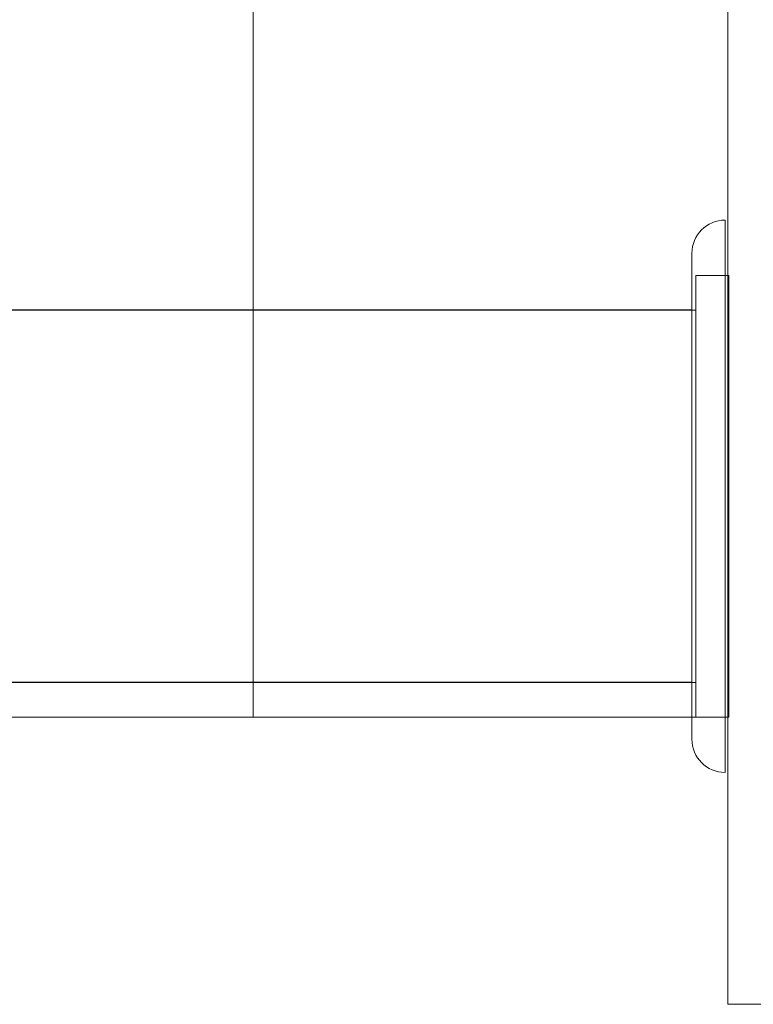
# Model space of a CAD drawing. Units: millimetres. Extents: x 11222 to 23317, y -90 to 8457.
# Drawn here: x 19992 to 20059, y 2256 to 2345 of the extents above; entities that cross this region are included whole.
import ezdxf

# ---------------------------------------------------------------- set-up
doc = ezdxf.new("R2010")
doc.units = ezdxf.units.MM

# ---------------------------------------------------------------- blocks, each defined once
blk = doc.blocks.new('A$C4320bbd4')
at = {"color": 0, "linetype": 'Continuous', "lineweight": 0}
for p, q in [((-3245.531, 7546.068), (-3245.531, 7683.068)), ((-3202.531, 7610.068), (-3202.531, 7520.068)), ((-3202.781, 7541.068), (-3202.781, 7591.068)), ((-3205.781, 7588.068), (-3205.781, 7544.068)), ((-3205.433, 7586.068), (-3205.433, 7546.068)), ((-3205.43, 7586.068), (-3205.433, 7586.068)), ((-3205.427, 7586.068), (-3205.43, 7586.068)), ((-3202.781, 7586.068), (-3205.427, 7586.068)), ((-3205.427, 7546.068), (-3205.427, 7586.068)), ((-3202.531, 7586.068), (-3202.781, 7586.068)), ((-3202.427, 7586.068), (-3202.531, 7586.068)), ((-3202.433, 7546.068), (-3202.433, 7586.068)), ((-3202.427, 7586.068), (-3202.427, 7546.068)), ((-3205.782, 7582.945), (-4009.781, 7582.918)), ((-3205.782, 7582.945), (-3205.781, 7566.082)), ((-3205.781, 7549.245), (-4009.781, 7549.218)), ((-4009.776, 7546.068), (-3205.781, 7546.068)), ((-3205.781, 7546.068), (-3202.531, 7546.068)), ((-3205.433, 7546.068), (-3205.43, 7546.068)), ((-3205.43, 7546.068), (-3205.427, 7546.068)), ((-3205.427, 7546.068), (-3202.781, 7546.068)), ((-3202.781, 7546.068), (-3202.531, 7546.068)), ((-3202.531, 7546.068), (-3202.427, 7546.068)), ((-3112.531, 7520.068), (-3202.531, 7520.068))]:
    blk.add_line(p, q, dxfattribs=at)
for centre, start, end in [((-3202.781, 7588.068), 90, 180), ((-3202.781, 7544.068), 180, 270)]:
    blk.add_arc(centre, 3, start, end, dxfattribs=at)
for major_axis, start_param, end_param in [((0, 20), 0.00013, 3.141723), ((0, -20), 0, 3.141593), ((0, -16.85), -4.712389, 1.570796)]:
    blk.add_ellipse((-3205.43, 7566.068), major_axis=major_axis, ratio=0.000063, start_param=start_param, end_param=end_param, dxfattribs=at)
at = {"color": 0, "linetype": 'Continuous', "lineweight": 0, "extrusion": (0, 0, -1)}
for major_axis, start_param, end_param in [((0, -20), -0.00013, 3.141463), ((0, 20), 0, 3.141593)]:
    blk.add_ellipse((-3202.43, 7566.068), major_axis=major_axis, ratio=0.000063, start_param=start_param, end_param=end_param, dxfattribs=at)
at = {"color": 0, "linetype": 'Continuous', "lineweight": 0}
for points, knots in [([(-3316.08, 7582.918), (-3315.923, 7582.918), (-3315.923, 7582.918), (-3315.321, 7582.918), (-3314.899, 7582.918), (-3313.792, 7582.918), (-3313.107, 7582.918), (-3311.48, 7582.918), (-3310.537, 7582.918), (-3308.402, 7582.918), (-3307.207, 7582.918), (-3304.578, 7582.918), (-3303.141, 7582.918), (-3300.038, 7582.918), (-3298.369, 7582.918), (-3294.813, 7582.918), (-3292.924, 7582.918), (-3288.942, 7582.918), (-3286.847, 7582.918), (-3282.468, 7582.918), (-3280.181, 7582.918), (-3275.436, 7582.918), (-3272.974, 7582.918), (-3267.898, 7582.918), (-3265.279, 7582.918), (-3259.908, 7582.918), (-3257.151, 7582.918), (-3251.524, 7582.918), (-3248.649, 7582.918), (-3242.807, 7582.918), (-3239.835, 7582.918), (-3233.82, 7582.918), (-3230.772, 7582.918), (-3224.627, 7582.918), (-3221.525, 7582.918), (-3215.429, 7582.918), (-3212.43, 7582.918), (-3208.43, 7582.918), (-3207.43, 7582.918), (-3206.214, 7582.918), (-3205.998, 7582.918), (-3205.782, 7582.918)], [0, 0, 0, 0, 10.201377, 10.201377, 19.610593, 19.610593, 29.019809, 29.019809, 38.429025, 38.429025, 47.83824, 47.83824, 57.247456, 57.247456, 66.656672, 66.656672, 76.065887, 76.065887, 85.475103, 85.475103, 94.884319, 94.884319, 104.293534, 104.293534, 113.70275, 113.70275, 123.111966, 123.111966, 132.521181, 132.521181, 141.930397, 141.930397, 151.339612, 151.339612, 160.749304, 160.749304, 169.756768, 169.756768, 172.757044, 172.757044, 173.405353, 173.405353, 173.405353, 173.405353]), ([(-3205.781, 7549.218), (-3208.803, 7549.218), (-3211.826, 7549.218), (-3217.961, 7549.218), (-3221.078, 7549.218), (-3227.26, 7549.218), (-3230.331, 7549.218), (-3236.401, 7549.218), (-3239.405, 7549.218), (-3245.318, 7549.218), (-3248.233, 7549.218), (-3253.946, 7549.218), (-3256.751, 7549.218), (-3262.224, 7549.218), (-3264.898, 7549.218), (-3270.091, 7549.218), (-3272.615, 7549.218), (-3277.49, 7549.218), (-3279.846, 7549.218), (-3284.369, 7549.218), (-3286.539, 7549.218), (-3290.676, 7549.218), (-3292.646, 7549.218), (-3296.367, 7549.218), (-3298.122, 7549.218), (-3301.401, 7549.218), (-3302.928, 7549.218), (-3305.74, 7549.218), (-3307.029, 7549.218), (-3309.355, 7549.218), (-3310.395, 7549.218), (-3312.217, 7549.218), (-3313.002, 7549.218), (-3314.308, 7549.218), (-3314.831, 7549.218), (-3315.611, 7549.218), (-3315.869, 7549.218), (-3316.051, 7549.218), (-3316.051, 7549.218), (-3316.08, 7549.218)], [0.351112, 0.351112, 0.351112, 0.351112, 9.414905, 9.414905, 18.824114, 18.824114, 28.233329, 28.233329, 37.642545, 37.642545, 47.051761, 47.051761, 56.460977, 56.460977, 65.870192, 65.870192, 75.279408, 75.279408, 84.688624, 84.688624, 94.097839, 94.097839, 103.507055, 103.507055, 112.916271, 112.916271, 122.325486, 122.325486, 131.734702, 131.734702, 141.143918, 141.143918, 150.553133, 150.553133, 159.962349, 159.962349, 169.371565, 169.371565, 173.757479, 173.757479, 173.757479, 173.757479])]:
    blk.add_open_spline(points, degree=3, knots=knots, dxfattribs=at)
for points in [[(-3205.782, 7582.918), (-3205.782, 7582.918), (-3205.781, 7582.918), (-3205.781, 7582.918)], [(-3205.781, 7582.918), (-3205.664, 7582.918), (-3205.547, 7582.918), (-3205.43, 7582.918)], [(-3205.43, 7549.218), (-3205.547, 7549.218), (-3205.664, 7549.218), (-3205.781, 7549.218)]]:
    blk.add_open_spline(points, degree=3, dxfattribs=at)

msp = doc.modelspace()

# ---------------------------------------------------------------- block references
msp.add_blockref('A$C4320bbd4', (23258.836, -5264.071))

doc.saveas('drawing.dxf')
